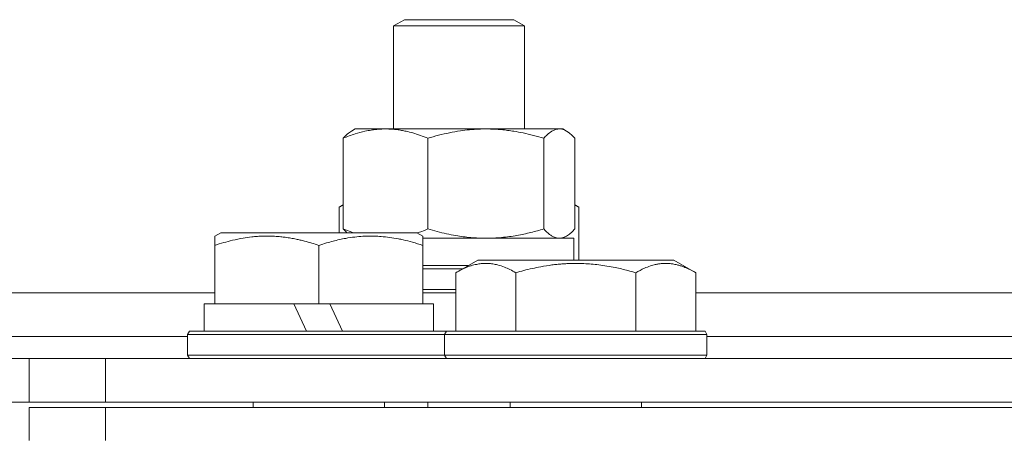
# Model space of a CAD drawing. Units: millimetres. Extents: x 0 to 17434, y -6 to 11880.
# Drawn here: x 11058 to 11148, y 9702 to 9741 of the extents above; entities that cross this region are included whole.
import ezdxf

# ---------------------------------------------------------------- set-up
doc = ezdxf.new("R2010")
doc.units = ezdxf.units.MM
doc.linetypes.add('K5LT_THIN', pattern=[0])
doc.layers.add('R', color=1, linetype='Continuous', true_color=0xff0000)
doc.layers.add('WELDING', color=7, linetype='Continuous', true_color=0xffffff)

msp = doc.modelspace()

# ---------------------------------------------------------------- linework, layer by layer
at = {"layer": 'R', "color": 7, "linetype": 'K5LT_THIN', "lineweight": 18}
for p, q in [((11092.518, 9739.989), (11093.518, 9740.567)), ((11093.518, 9740.567), (11103.348, 9740.567)), ((11103.348, 9740.567), (11103.518, 9740.567)), ((11104.518, 9739.989), (11103.518, 9740.567)), ((11092.518, 9730.567), (11092.518, 9739.989)), ((11092.518, 9739.989), (11104.314, 9739.989)), ((11104.314, 9739.989), (11104.518, 9739.989)), ((11104.518, 9730.567), (11104.518, 9739.989)), ((11088.682, 9730.373), (11089.018, 9730.567)), ((11089.018, 9730.567), (11107.695, 9730.567)), ((11107.695, 9730.567), (11108.018, 9730.567)), ((11108.355, 9730.373), (11108.018, 9730.567)), ((11087.923, 9721.415), (11087.923, 9729.718)), ((11095.679, 9721.415), (11095.679, 9729.718)), ((11106.275, 9721.415), (11106.275, 9729.718)), ((11109.114, 9721.415), (11109.114, 9729.718)), ((11087.549, 9723.414), (11087.923, 9723.63)), ((11087.549, 9723.414), (11087.549, 9721.067)), ((11109.488, 9723.414), (11109.114, 9723.63)), ((11109.488, 9723.414), (11109.488, 9718.567)), ((11076.198, 9720.762), (11076.726, 9721.067)), ((11076.198, 9719.914), (11076.198, 9720.762)), ((11090.184, 9721.067), (11076.726, 9721.067)), ((11094.671, 9721.067), (11090.184, 9721.067)), ((11095.198, 9720.762), (11094.671, 9721.067)), ((11095.198, 9720.762), (11095.198, 9719.914)), ((11095.198, 9720.567), (11109.018, 9720.567)), ((11108.355, 9720.761), (11108.018, 9720.567)), ((11109.018, 9718.567), (11109.018, 9720.567)), ((11076.198, 9719.914), (11076.198, 9714.567)), ((11085.698, 9719.914), (11085.698, 9714.567)), ((11095.198, 9719.914), (11095.198, 9714.567)), ((11095.198, 9718.067), (11099.36, 9718.067)), ((11098.229, 9717.414), (11100.226, 9718.567)), ((11101.428, 9718.567), (11100.226, 9718.567)), ((11118.171, 9718.567), (11101.428, 9718.567)), ((11120.168, 9717.414), (11118.171, 9718.567)), ((11095.198, 9717.767), (11098.84, 9717.767)), ((11098.229, 9717.414), (11098.229, 9712.067)), ((11103.713, 9717.414), (11103.713, 9712.067)), ((11114.683, 9717.414), (11114.683, 9712.067)), ((11120.168, 9717.414), (11120.168, 9712.067)), ((10914.198, 9715.567), (11076.198, 9715.567)), ((11095.198, 9715.867), (11098.229, 9715.867)), ((11095.198, 9715.567), (11098.229, 9715.567)), ((11120.168, 9715.567), (11261.562, 9715.567)), ((11075.198, 9712.067), (11075.198, 9714.567)), ((11075.198, 9714.567), (11076.198, 9714.567)), ((11077.075, 9714.567), (11076.198, 9714.567)), ((11077.075, 9714.567), (11083.4, 9714.567)), ((11083.4, 9714.567), (11084.566, 9712.067)), ((11085.698, 9714.567), (11083.4, 9714.567)), ((11086.711, 9714.567), (11085.698, 9714.567)), ((11086.711, 9714.567), (11087.876, 9712.067)), ((11086.711, 9714.567), (11094.321, 9714.567)), ((11095.198, 9714.567), (11094.321, 9714.567)), ((11095.198, 9714.567), (11096.198, 9714.567)), ((11096.198, 9712.067), (11096.198, 9714.567)), ((10914.198, 9711.567), (11073.698, 9711.567)), ((11043.071, 9711.567), (11073.698, 9711.567)), ((11073.698, 9711.767), (11073.871, 9712.067)), ((11073.698, 9709.867), (11073.698, 9711.767)), ((11073.698, 9711.767), (11097.198, 9711.767)), ((11073.871, 9712.067), (11097.371, 9712.067)), ((11097.198, 9711.767), (11097.371, 9712.067)), ((11097.198, 9711.767), (11097.198, 9709.867)), ((11098.806, 9711.767), (11097.198, 9711.767)), ((11098.956, 9712.067), (11097.371, 9712.067)), ((11121.198, 9711.767), (11098.806, 9711.767)), ((11121.025, 9712.067), (11098.956, 9712.067)), ((11121.198, 9711.767), (11121.025, 9712.067)), ((11121.198, 9711.767), (11121.198, 9709.867)), ((11121.198, 9711.567), (11260.532, 9711.567)), ((11121.198, 9711.567), (11260.532, 9711.567)), ((11073.698, 9709.867), (11073.871, 9709.567)), ((11073.698, 9709.867), (11097.198, 9709.867)), ((11097.198, 9709.867), (11097.371, 9709.567)), ((11098.806, 9709.867), (11097.198, 9709.867)), ((11121.198, 9709.867), (11098.806, 9709.867)), ((11121.198, 9709.867), (11121.025, 9709.567)), ((11032.346, 9709.567), (11059.198, 9709.567)), ((11059.198, 9709.567), (11066.198, 9709.567)), ((11059.198, 9705.567), (11059.198, 9709.567)), ((11066.198, 9705.567), (11066.198, 9709.567)), ((11066.198, 9709.567), (11642.198, 9709.567)), ((11059.198, 9705.567), (11032.346, 9705.567)), ((11066.198, 9705.567), (11059.198, 9705.567)), ((11066.198, 9705.567), (11642.198, 9705.567)), ((11079.698, 9705.567), (11079.698, 9705.067)), ((11091.698, 9705.567), (11091.698, 9705.067)), ((11095.679, 9705.067), (11095.679, 9705.567)), ((11103.198, 9705.567), (11103.198, 9705.067)), ((11115.198, 9705.567), (11115.198, 9705.067)), ((11059.198, 9705.067), (11066.198, 9705.067)), ((11059.198, 9705.067), (11059.198, 9702.067)), ((11642.198, 9705.067), (11066.198, 9705.067)), ((11066.198, 9705.067), (11066.198, 9702.067))]:
    msp.add_line(p, q, dxfattribs=at)
at = {"layer": 'WELDING', "color": 7, "linetype": 'K5LT_THIN', "lineweight": 18}
for p, q in [((11107.915, 9730.545), (11107.695, 9730.567)), ((11108.134, 9730.48), (11107.915, 9730.545)), ((11108.353, 9730.373), (11108.134, 9730.48)), ((11108.609, 9730.2), (11108.353, 9730.373)), ((11108.863, 9729.979), (11108.609, 9730.2)), ((11109.114, 9729.718), (11108.863, 9729.979)), ((11087.673, 9723.484), (11087.549, 9723.414)), ((11087.798, 9723.552), (11087.673, 9723.484)), ((11087.923, 9723.618), (11087.798, 9723.552)), ((11109.239, 9723.552), (11109.114, 9723.618)), ((11109.364, 9723.484), (11109.239, 9723.552)), ((11109.488, 9723.414), (11109.364, 9723.484)), ((11087.923, 9721.415), (11088.236, 9721.291)), ((11088.037, 9721.291), (11087.923, 9721.415)), ((11095.352, 9721.286), (11095.679, 9721.415)), ((11108.863, 9721.155), (11109.114, 9721.415)), ((11088.153, 9721.175), (11088.037, 9721.291)), ((11088.269, 9721.067), (11088.153, 9721.175)), ((11088.236, 9721.291), (11088.551, 9721.175)), ((11088.551, 9721.175), (11088.868, 9721.067)), ((11094.693, 9721.054), (11095.024, 9721.166)), ((11095.024, 9721.166), (11095.352, 9721.286)), ((11107.695, 9720.567), (11107.915, 9720.589)), ((11107.915, 9720.589), (11108.135, 9720.654)), ((11108.135, 9720.654), (11108.354, 9720.76)), ((11108.354, 9720.76), (11108.61, 9720.934)), ((11108.61, 9720.934), (11108.863, 9721.155))]:
    msp.add_line(p, q, dxfattribs=at)
for points, knots in [([(11095.679, 9729.718), (11095.222, 9729.905), (11094.557, 9730.141), (11093.744, 9730.347), (11093.257, 9730.443), (11092.832, 9730.506), (11092.346, 9730.554), (11091.843, 9730.573), (11091.343, 9730.558), (11090.906, 9730.522), (11090.432, 9730.459), (11089.801, 9730.339), (11088.941, 9730.106), (11088.284, 9729.866), (11087.923, 9729.718)], [0, 0, 0, 0, 2.72415, 3.912285, 4.716446, 5.530362, 6.353984, 7.500189, 8.40607, 9.211142, 9.998759, 11.128707, 12.847273, 15, 15, 15, 15]), ([(11106.275, 9729.718), (11105.651, 9729.905), (11104.742, 9730.141), (11103.631, 9730.347), (11102.966, 9730.443), (11102.386, 9730.506), (11101.722, 9730.554), (11101.035, 9730.573), (11100.351, 9730.558), (11099.849, 9730.528), (11099.287, 9730.478), (11098.582, 9730.391), (11097.31, 9730.166), (11096.325, 9729.911), (11095.679, 9729.718)], [0, 0, 0, 0, 2.72415, 3.912285, 4.716446, 5.530362, 6.353984, 7.500189, 8.40607, 9.211142, 9.605533, 10.761675, 12.184093, 15, 15, 15, 15]), ([(11107.695, 9730.567), (11107.603, 9730.567), (11107.418, 9730.544), (11107.191, 9730.459), (11106.901, 9730.301), (11106.611, 9730.073), (11106.368, 9729.822), (11106.275, 9729.718)], [0, 0, 0, 0, 1.523216, 3.057663, 3.814901, 6.405767, 8, 8, 8, 8]), ([(11087.923, 9729.718), (11088.048, 9729.858), (11088.3, 9730.111), (11088.555, 9730.299), (11088.683, 9730.373)], [0, 0, 0, 0, 2.507761, 5, 5, 5, 5]), ([(11095.679, 9721.415), (11096.233, 9721.25), (11097.079, 9721.026), (11098.161, 9720.814), (11098.907, 9720.7), (11099.596, 9720.624), (11100.289, 9720.577), (11100.749, 9720.567), (11100.977, 9720.567)], [0, 0, 0, 0, 2.905563, 4.375924, 5.511195, 6.679161, 7.850161, 9, 9, 9, 9]), ([(11100.977, 9720.567), (11101.217, 9720.567), (11101.698, 9720.578), (11102.416, 9720.628), (11103.123, 9720.71), (11104.017, 9720.85), (11105.065, 9721.074), (11105.882, 9721.298), (11106.275, 9721.415)], [0, 0, 0, 0, 1.192024, 2.404251, 3.60809, 4.765234, 6.955738, 9, 9, 9, 9]), ([(11106.275, 9721.415), (11106.448, 9721.223), (11106.7, 9720.979), (11107.032, 9720.755), (11107.248, 9720.65), (11107.469, 9720.583), (11107.613, 9720.567), (11107.695, 9720.567)], [0, 0, 0, 0, 3.005828, 4.318193, 5.5895, 6.632109, 8, 8, 8, 8]), ([(11085.698, 9719.914), (11085.264, 9720.059), (11084.697, 9720.228), (11084.003, 9720.398), (11083.585, 9720.49), (11083.13, 9720.576), (11082.657, 9720.648), (11082.162, 9720.706), (11081.602, 9720.75), (11080.981, 9720.768), (11080.46, 9720.755), (11079.995, 9720.728), (11079.47, 9720.68), (11078.707, 9720.572), (11077.582, 9720.34), (11076.726, 9720.09), (11076.198, 9719.914)], [0, 0, 0, 0, 2.392038, 3.094773, 3.749673, 4.638938, 5.533553, 6.273967, 7.269403, 8.499731, 9.554906, 10.026159, 10.962726, 12.336972, 14.092661, 17, 17, 17, 17]), ([(11090.448, 9720.762), (11090.202, 9720.762), (11089.717, 9720.748), (11088.951, 9720.68), (11088.246, 9720.575), (11087.377, 9720.402), (11086.558, 9720.189), (11085.93, 9719.991), (11085.698, 9719.914)], [0, 0, 0, 0, 1.379932, 2.710726, 4.302521, 5.360839, 7.646647, 9, 9, 9, 9]), ([(11095.198, 9719.914), (11094.886, 9720.018), (11094.291, 9720.202), (11093.545, 9720.391), (11092.847, 9720.539), (11092.181, 9720.65), (11091.447, 9720.728), (11090.874, 9720.758), (11090.556, 9720.762), (11090.448, 9720.762)], [0, 0, 0, 0, 2.020267, 3.832435, 4.748491, 6.434444, 8.016551, 9.332655, 10, 10, 10, 10]), ([(11100.971, 9718.262), (11100.829, 9718.262), (11100.549, 9718.248), (11100.107, 9718.18), (11099.699, 9718.075), (11099.06, 9717.854), (11098.589, 9717.622), (11098.229, 9717.414)], [0, 0, 0, 0, 1.226606, 2.409535, 3.824463, 4.76519, 8, 8, 8, 8]), ([(11103.713, 9717.414), (11103.533, 9717.518), (11103.19, 9717.702), (11102.633, 9717.947), (11102.113, 9718.117), (11101.605, 9718.221), (11101.247, 9718.257), (11101.033, 9718.262), (11100.971, 9718.262)], [0, 0, 0, 0, 1.81824, 3.449192, 5.5205, 6.92415, 8.399389, 9, 9, 9, 9]), ([(11114.683, 9717.414), (11114.448, 9717.482), (11113.826, 9717.653), (11112.701, 9717.916), (11111.579, 9718.105), (11110.622, 9718.205), (11109.988, 9718.247), (11109.487, 9718.262), (11109.123, 9718.263), (11108.788, 9718.259), (11108.39, 9718.245), (11107.933, 9718.216), (11107.477, 9718.175), (11106.829, 9718.1), (11105.81, 9717.939), (11104.709, 9717.69), (11103.954, 9717.483), (11103.713, 9717.414)], [0, 0, 0, 0, 2.896048, 7.635036, 13.675312, 16.352744, 19.030177, 21.193346, 22.27493, 23.356515, 25.164905, 26.973294, 28.781684, 30.590074, 34.691771, 40.985529, 43.953237, 43.953237, 43.953237, 43.953237]), ([(11120.168, 9717.414), (11119.843, 9717.601), (11119.446, 9717.801), (11118.948, 9717.99), (11118.685, 9718.076), (11118.412, 9718.148), (11118.126, 9718.206), (11117.803, 9718.25), (11117.445, 9718.268), (11117.092, 9718.253), (11116.773, 9718.214), (11116.422, 9718.147), (11115.987, 9718.025), (11115.389, 9717.794), (11114.943, 9717.564), (11114.683, 9717.414)], [0, 0, 0, 0, 2.912728, 3.529104, 4.366059, 5.20805, 5.90491, 6.841792, 7.999747, 8.992853, 9.878966, 10.753647, 12.031595, 13.665019, 16, 16, 16, 16])]:
    msp.add_open_spline(points, degree=3, knots=knots, dxfattribs=at)

doc.saveas('drawing.dxf')
